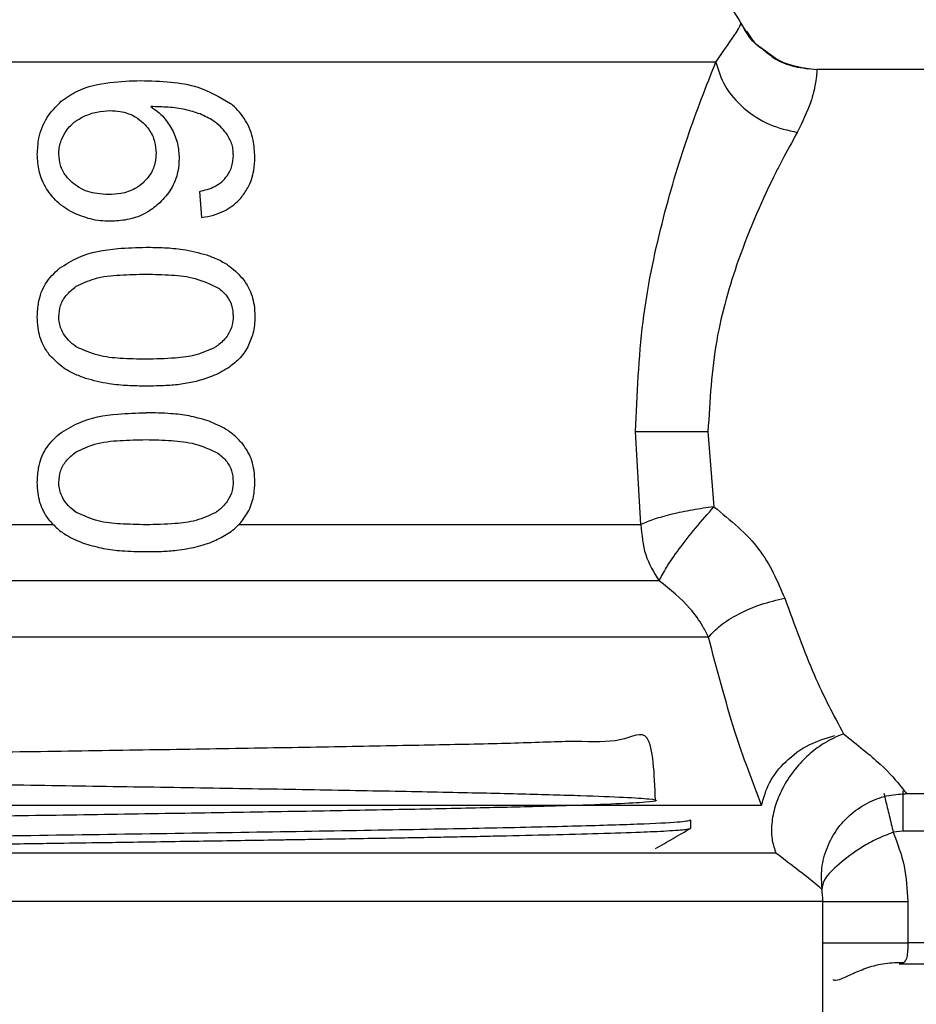
# Model space of a CAD drawing. Extents: x 0.4 to 10.6, y 0.4 to 8.1.
# Drawn here: x 4.5 to 4.5, y 3.4 to 3.4 of the extents above; entities that cross this region are included whole.
import ezdxf

# ---------------------------------------------------------------- set-up
doc = ezdxf.new("R2010")
doc.units = 0
doc.linetypes.add('SLD-SOLID', pattern=[0])
doc.layers.get('0').update_dxf_attribs({"linetype": 'CONTINUOUS'})

msp = doc.modelspace()

# ---------------------------------------------------------------- linework, layer by layer
at = {"color": 7, "linetype": 'SLD-SOLID'}
for p, q in [((4.531112259045075, 3.441763936731485), (4.462235982709697, 3.441763936731485)), ((4.555148829372563, 3.441426196633087), (4.535774151857159, 3.441426196633087)), ((4.507364560047188, 3.434584774332448), (4.507270577132886, 3.435786547116134)), ((4.527652256348656, 3.420397314227198), (4.527403747219454, 3.424693923259071)), ((4.530748119251649, 3.424693923259071), (4.531024377393625, 3.421215704773081)), ((4.494421552232585, 3.420397314227198), (4.500493012761222, 3.420397314227198)), ((4.50908265219964, 3.420397314227198), (4.527652256348656, 3.420397314227198)), ((4.537010478908337, 3.410721855332258), (4.536667106874999, 3.410584899581049)), ((4.53990030685813, 3.407961620552059), (4.555148829372563, 3.407961620552059)), ((4.52987247070055, 3.406740869320949), (4.52995196311558, 3.406729106790163)), ((4.52995196311558, 3.406365553656627), (4.52995196311558, 3.406729106790163)), ((4.539757631172999, 3.406227717915584), (4.5393046710723, 3.406174625195582)), ((4.536054340620394, 3.397134870956928), (4.536054340620394, 3.402986891353889)), ((4.539979975271128, 3.402984398049358), (4.539979975271128, 3.401071857476524)), ((4.536044015406339, 3.401071857476524), (4.536171789930276, 3.401071857476524)), ((4.552196111482613, 3.400087618179873), (4.539579286566584, 3.400087618179873))]:
    msp.add_line(p, q, dxfattribs=at)
at = {"color": 8, "linetype": 'SLD-SOLID'}
for p, q in [((4.543337840480782, 3.406227717915584), (4.539757631172999, 3.406227717915584)), ((4.543337840480782, 3.401071857476524), (4.539979975271128, 3.401071857476524))]:
    msp.add_line(p, q, dxfattribs=at)
at = {"color": 7, "linetype": 'SLD-SOLID'}
for centre, radius, start, end in [((4.52877088675829, 3.441763937293248), 0.003937007874015941, 27.17765054974074, 45.00000480778071), ((4.532117343451203, 3.402984409734292), 0.003937007874015649, 0.0175803377342337, 8.60962763483577)]:
    msp.add_arc(centre, radius, start, end, dxfattribs=at)
for points, knots in [([(4.531112259045075, 3.441763936731485), (4.531481251486775, 3.44229064042034), (4.532216083572916, 3.443339547462112), (4.53225358926011, 3.443488740713056), (4.532272261644627, 3.443563017281686)], [0, 0, 0, 0, 0.5021452501317807, 1, 1, 1, 1]), ([(4.533300969760902, 3.442350215292078), (4.533216471416758, 3.442403606505387), (4.532761873885055, 3.442690848983692), (4.532492340676971, 3.443172067009691), (4.532272906970506, 3.443563838605531)], [0, 0, 0, 0, 0.1858750614604848, 1, 1, 1, 1]), ([(4.533319684211379, 3.442335167465912), (4.533234919446629, 3.442386405933304), (4.532898914223074, 3.442589513825382), (4.532698059287282, 3.442936261007014), (4.532547874460723, 3.44319553352689)], [0, 0, 0, 0, 0.2522721636655624, 1, 1, 1, 1]), ([(4.535369767195312, 3.441447023059165), (4.534947108915371, 3.4415222544336), (4.534182066270491, 3.44165842876735), (4.533573379288764, 3.442136334929903), (4.533300969760902, 3.442350215292078)], [0, 0, 0, 0, 0.5524636865277058, 1, 1, 1, 1]), ([(4.535420043947843, 3.441442153782083), (4.534993203208482, 3.441512867125748), (4.534217734086261, 3.441641336621476), (4.533598206024826, 3.442119982284751), (4.533319684211379, 3.442335167465912)], [0, 0, 0, 0, 0.5504290591725938, 1, 1, 1, 1]), ([(4.533319684211379, 3.442335167465912), (4.533463264939395, 3.442209989994441), (4.533879738731404, 3.44184689714112), (4.534735190174461, 3.441511642218161), (4.535434748045673, 3.441454109652144), (4.535774151857159, 3.441426196633087)], [0, 0, 0, 0, 0.2131403196370267, 0.618240054740821, 1, 1, 1, 1]), ([(4.527403747219454, 3.424693923259071), (4.527474129041369, 3.426403246394495), (4.527611655712931, 3.42974327816753), (4.528573137624323, 3.434350878294786), (4.529824632059339, 3.438514634133297), (4.530673428741706, 3.440656556674453), (4.531112259045075, 3.441763936731485)], [0, 0, 0, 0, 0.2563512686931663, 0.5009125335921283, 0.741970357753323, 1, 1, 1, 1]), ([(4.531112259045075, 3.441763936731485), (4.531226833352545, 3.441390441827176), (4.531463405135397, 3.440619253614481), (4.532362931720828, 3.439594407900904), (4.533547699166438, 3.438816252933809), (4.534439167113294, 3.43861160730198), (4.534870930291252, 3.43851249162579)], [0, 0, 0, 0, 0.2421586067012259, 0.5000064550706041, 0.7578389636119276, 1, 1, 1, 1]), ([(4.535774151857159, 3.441426196633087), (4.535774807857513, 3.441296766207218), (4.535775802847449, 3.441100452333068), (4.53554455577648, 3.43989723471908), (4.535106271474463, 3.438996291513644), (4.534870930291252, 3.438512520958784)], [0, 0, 0, 0, 0.4725899834227394, 0.7168018640697874, 1, 1, 1, 1]), ([(4.500870587066117, 3.439957786929615), (4.501112665968728, 3.440124814049727), (4.501786876930004, 3.440589999218676), (4.503082622638542, 3.440861450480407), (4.504066863030953, 3.440893763326297), (4.504538032699473, 3.440909231938441)], [0, 0, 0, 0, 0.2260197475794653, 0.6294848069784178, 1, 1, 1, 1]), ([(4.504538032699473, 3.440909231938441), (4.505002632505259, 3.440895224789073), (4.505894653388762, 3.440868331386192), (4.507341846330996, 3.440640109769677), (4.508198772158123, 3.440140455992265), (4.508687478098059, 3.439855502777877)], [0, 0, 0, 0, 0.3183718269219916, 0.6112665455220131, 1, 1, 1, 1]), ([(4.499764439844425, 3.437491879415989), (4.499778524529563, 3.437744903448923), (4.499811589064199, 3.438338890592992), (4.500156792138387, 3.439234892937636), (4.500634165521974, 3.439718351613957), (4.500870587066117, 3.439957786929615)], [0, 0, 0, 0, 0.2724967658107887, 0.6397004024290484, 1, 1, 1, 1]), ([(4.509815097071708, 3.437377744734483), (4.509801296410925, 3.437640139252841), (4.509770423945842, 3.438227123146788), (4.509432243015588, 3.439084741681262), (4.508989585176571, 3.439604240869834), (4.508718674918008, 3.439829556439433), (4.508687478098059, 3.439855502777877)], [0, 0, 0, 0, 0.2757766097497071, 0.6169200075635418, 0.9558862126021299, 1, 1, 1, 1]), ([(4.501925753543412, 3.439258899003228), (4.502021175671903, 3.439299096589653), (4.50221204601031, 3.439379502749581), (4.502610022252073, 3.439489419840196), (4.502917301059223, 3.439507474083221), (4.503121366398256, 3.439519463993159)], [0, 0, 0, 0, 0.2513868371570903, 0.5028423850734046, 1, 1, 1, 1]), ([(4.503121366398256, 3.439519463993159), (4.503277383059372, 3.439512460487518), (4.503682104489246, 3.439494292755963), (4.504231291166117, 3.439312196968328), (4.504541650879963, 3.439050686873637), (4.504660527284405, 3.438950521232301)], [0, 0, 0, 0, 0.279038682369487, 0.7238517585935725, 0.9999999999999999, 0.9999999999999999, 0.9999999999999999, 0.9999999999999999]), ([(4.507284656970235, 3.439366727090922), (4.507057769547913, 3.439440841163353), (4.506580016131826, 3.439596902045537), (4.505810705978084, 3.43968587891748), (4.505276491648684, 3.439700241034577), (4.505008005936968, 3.439707459154756)], [0, 0, 0, 0, 0.3102851537791302, 0.6533627587714053, 1, 1, 1, 1]), ([(4.505008005936968, 3.439707459154756), (4.505114782660327, 3.439632576269098), (4.505328412969284, 3.439482756594028), (4.505686472647093, 3.439145014984911), (4.505875978224208, 3.438836512341982), (4.505996293186857, 3.438640647478656)], [0, 0, 0, 0, 0.2673180001907322, 0.5348284267795141, 1, 1, 1, 1]), ([(4.508499981597367, 3.438465969496551), (4.508410093230929, 3.438574625488642), (4.508230388835098, 3.438791850032661), (4.507827447846485, 3.439111186386177), (4.50749305210485, 3.439268616673273), (4.507284656970235, 3.439366727090922)], [0, 0, 0, 0, 0.2738386133858229, 0.5474568570297198, 1, 1, 1, 1]), ([(4.501051982303958, 3.43851334228263), (4.501112631788022, 3.438599669634437), (4.501233865012003, 3.438772230759052), (4.501519200451914, 3.439040646765797), (4.501768867580011, 3.439174677007996), (4.501925753543412, 3.439258899003228)], [0, 0, 0, 0, 0.2711491058278407, 0.5420042855496929, 1, 1, 1, 1]), ([(4.504660527284405, 3.438950521232301), (4.504753440722149, 3.438849676684591), (4.504983358903567, 3.438600132640386), (4.505210267872038, 3.438117267652479), (4.505237209624912, 3.437735945146958), (4.505249709811451, 3.437559022640345)], [0, 0, 0, 0, 0.2666054639238469, 0.659726352941976, 1, 1, 1, 1]), ([(4.500758124365296, 3.437512001850199), (4.500762250316205, 3.437605860653946), (4.500770502969032, 3.437793595345759), (4.500850273555008, 3.438139766780264), (4.500973522463179, 3.438368030417939), (4.501051982303958, 3.43851334228263)], [0, 0, 0, 0, 0.2665057613706693, 0.5330600325127145, 1, 1, 1, 1]), ([(4.505996293186857, 3.438640647478656), (4.506045870200569, 3.438534960972182), (4.506145033149248, 3.438323568941222), (4.506280472281532, 3.437883842112869), (4.506302646325463, 3.437541772626949), (4.506317196146425, 3.437317318765862)], [0, 0, 0, 0, 0.2558270319676599, 0.5117000993455164, 1, 1, 1, 1]), ([(4.508821471216825, 3.437451575881579), (4.508817355074671, 3.437549221937752), (4.508809510684472, 3.437735312149668), (4.508728491703281, 3.438091423755296), (4.50859131108616, 3.438316273399123), (4.508499981597367, 3.438465969496551)], [0, 0, 0, 0, 0.269547279420932, 0.5136931517207615, 1, 1, 1, 1]), ([(4.534870930291251, 3.438512520958784), (4.534632301722461, 3.438080663473199), (4.534312687925058, 3.437502243162485), (4.533378878932086, 3.43567855601357), (4.532223850183628, 3.43307091008423), (4.530996636757913, 3.428911384150106), (4.530832095416191, 3.426119038918153), (4.530748119251649, 3.424693923259071)], [0, 0, 0, 0, 0.1365906026463822, 0.182946415103766, 0.5034661167225336, 0.7465864162403525, 1, 1, 1, 1]), ([(4.501375994560941, 3.436196299715969), (4.501276544367137, 3.436294142378343), (4.501043900823227, 3.436523025428738), (4.500801218492442, 3.4369782000768), (4.500772085977465, 3.437339061038336), (4.500758124365296, 3.437512001850199)], [0, 0, 0, 0, 0.2799679731153599, 0.654928250572588, 1, 1, 1, 1]), ([(4.505249709811451, 3.437559022640345), (4.505241987678403, 3.437420643372199), (4.505223441148131, 3.437088292806683), (4.505034408350044, 3.436595071662327), (4.504781046930694, 3.436321354346833), (4.504658884636714, 3.436189377129273)], [0, 0, 0, 0, 0.2697654797145342, 0.6479056504734872, 0.9999999999999999, 0.9999999999999999, 0.9999999999999999, 0.9999999999999999]), ([(4.500188888274494, 3.435908308376204), (4.500117991502888, 3.436038462940269), (4.499976181010549, 3.436298803184152), (4.499804650921483, 3.436829058004718), (4.499780039279024, 3.437234745312349), (4.499764439844425, 3.437491879415989)], [0, 0, 0, 0, 0.2679833214099815, 0.5360307089774727, 1, 1, 1, 1]), ([(4.506317196146425, 3.437317318765862), (4.506305271026879, 3.437111867715267), (4.506276474405962, 3.436615747236314), (4.505986040212208, 3.435878923223184), (4.505607970617383, 3.435464339385383), (4.505424241128584, 3.435262865165752)], [0, 0, 0, 0, 0.2665011694479912, 0.6435434982933969, 0.9999999999999999, 0.9999999999999999, 0.9999999999999999, 0.9999999999999999]), ([(4.508300927896853, 3.43624695779743), (4.508381772099383, 3.43633165550319), (4.508578580156046, 3.436537844572447), (4.508784144875284, 3.436953834793327), (4.508809270782994, 3.437288884951747), (4.508821471216825, 3.437451575881579)], [0, 0, 0, 0, 0.2639663755495272, 0.6426027812853415, 1, 1, 1, 1]), ([(4.509161968616704, 3.435479371997979), (4.509277526540866, 3.435631120452102), (4.509563457800848, 3.436006599909716), (4.509782440224739, 3.436676435697838), (4.509805434446345, 3.437170238893772), (4.509815097071708, 3.437377744734483)], [0, 0, 0, 0, 0.2822503709667004, 0.6983874518861642, 0.9999999999999999, 0.9999999999999999, 0.9999999999999999, 0.9999999999999999]), ([(4.503054252506895, 3.435645572744681), (4.502878234485383, 3.435652528538867), (4.502414532417366, 3.435670852890666), (4.501818714578272, 3.435851822336574), (4.501482413598668, 3.436113495799727), (4.501375994560941, 3.436196299715969)], [0, 0, 0, 0, 0.2948971383809369, 0.7768773432653056, 0.9999999999999999, 0.9999999999999999, 0.9999999999999999, 0.9999999999999999]), ([(4.504658884636714, 3.436189377129273), (4.504539795516178, 3.436094546896415), (4.504235113542258, 3.435851929750494), (4.503669459856618, 3.435673418634751), (4.503243956419562, 3.435654159238813), (4.503054252506895, 3.435645572744681)], [0, 0, 0, 0, 0.2623143398979319, 0.6711146283378924, 1, 1, 1, 1]), ([(4.507270577132886, 3.435786547116134), (4.507383097723982, 3.435815219013286), (4.507620590593599, 3.435875735680201), (4.507979442964828, 3.436007308365305), (4.508192524735764, 3.436166149170313), (4.508300927896853, 3.43624695779743)], [0, 0, 0, 0, 0.3066693463596507, 0.6472751554255242, 1, 1, 1, 1]), ([(4.501402628919925, 3.434813043695461), (4.50127282625233, 3.434884839797478), (4.501013125717243, 3.435028484658225), (4.500575324466134, 3.435371153108588), (4.500338367648323, 3.435700528580239), (4.500188888274494, 3.435908308376204)], [0, 0, 0, 0, 0.2694863660701299, 0.5391703788821471, 1, 1, 1, 1]), ([(4.505424241128584, 3.435262865165752), (4.50524433780598, 3.435113253161021), (4.504798832834953, 3.434742760327046), (4.503989718206435, 3.434454174973296), (4.503386702255266, 3.434423407564867), (4.503128112986985, 3.434410213682321)], [0, 0, 0, 0, 0.2789571426852558, 0.6907976571583239, 1, 1, 1, 1]), ([(4.507364560047188, 3.434584774332448), (4.507548303201755, 3.434616220625151), (4.50789568704331, 3.43467567282073), (4.508498126231206, 3.43490786882969), (4.50891378728562, 3.435202521077499), (4.509136698301931, 3.43545118248882), (4.509161968616704, 3.435479371997979)], [0, 0, 0, 0, 0.2731260756606105, 0.5163707220257946, 0.9451733508268676, 1, 1, 1, 1]), ([(4.503128112986985, 3.434410213682321), (4.502975298772906, 3.434415239926737), (4.502669636915782, 3.434425293515087), (4.502079817129047, 3.434525193029641), (4.50167012882032, 3.434699338194688), (4.501402628919925, 3.434813043695461)], [0, 0, 0, 0, 0.2576034050803577, 0.5152631623477573, 1, 1, 1, 1]), ([(4.500782998744612, 3.432237401449501), (4.501068843209391, 3.432416921028186), (4.501887673528836, 3.432931172980117), (4.503303808988955, 3.433167094240767), (4.504352240395318, 3.433196332525698), (4.504786424496696, 3.433208440898636)], [0, 0, 0, 0, 0.2390854847170137, 0.6848845017054656, 1, 1, 1, 1]), ([(4.504786424496696, 3.433208440898636), (4.505070337895089, 3.433203918511546), (4.505638263044135, 3.433194872170735), (4.506584922184534, 3.433117183382699), (4.507224715212236, 3.432949234289393), (4.507592829410201, 3.432852602342647)], [0, 0, 0, 0, 0.2979936042644576, 0.5960904384024681, 1, 1, 1, 1]), ([(4.5075928294102, 3.432852602342647), (4.507762467832628, 3.43278873849336), (4.508101876695568, 3.432660961093882), (4.508683984717348, 3.432341956245469), (4.509024606744331, 3.431997145229176), (4.509235711764816, 3.431783444026988)], [0, 0, 0, 0, 0.2753313628677851, 0.5508769974699772, 1, 1, 1, 1]), ([(4.499764439844425, 3.429999205971992), (4.499775502232088, 3.430221966841434), (4.499801669576158, 3.430748892898762), (4.500095457735911, 3.431576656510439), (4.500550039080944, 3.432013521103708), (4.500782998744612, 3.432237401449501)], [0, 0, 0, 0, 0.2631079204075011, 0.622364329516114, 1, 1, 1, 1]), ([(4.501557037802847, 3.431402408428744), (4.501836543540461, 3.431533391192996), (4.502479186139602, 3.431834548173816), (4.503595432538442, 3.431939332495957), (4.504387102804079, 3.431957301129108), (4.504786424496696, 3.431966364580541)], [0, 0, 0, 0, 0.2761277543192234, 0.6348759036052408, 1, 1, 1, 1]), ([(4.504786424496696, 3.431966364580541), (4.505179626247298, 3.431957207145081), (4.505941099395884, 3.431939472887281), (4.507083774254003, 3.431818276622135), (4.50776224870491, 3.431501564757676), (4.508108386121112, 3.431339987816499)], [0, 0, 0, 0, 0.343396512256853, 0.6650204964798095, 1, 1, 1, 1]), ([(4.509235711764816, 3.431783444026988), (4.509339080917086, 3.431638863276103), (4.509602270700867, 3.431270744009099), (4.509788351807817, 3.430640480513897), (4.50980754642904, 3.430180248676879), (4.509815097071708, 3.429999205971992)], [0, 0, 0, 0, 0.2817927184498291, 0.7174767617915422, 1, 1, 1, 1]), ([(4.500758124365296, 3.429999205971992), (4.500773712278892, 3.430173993447915), (4.500804916641243, 3.430523888364848), (4.501090516002465, 3.431027050705667), (4.5013918077533, 3.431269466355874), (4.501557037802847, 3.431402408428744)], [0, 0, 0, 0, 0.3107105485102212, 0.6219898822106287, 1, 1, 1, 1]), ([(4.508108386121112, 3.431339987816499), (4.508255696008905, 3.431220046525251), (4.508525245864895, 3.431000576140288), (4.50877474042482, 3.430521648696385), (4.508801085411102, 3.430186270889949), (4.508814724628095, 3.430012640483462)], [0, 0, 0, 0, 0.3675668224060675, 0.6725793192204339, 1, 1, 1, 1]), ([(4.500341830507692, 3.428213325269305), (4.500236260335845, 3.428360724966292), (4.499963971581082, 3.428740901291135), (4.499788442543893, 3.429372857176932), (4.499770978201844, 3.429828587983948), (4.499764439844425, 3.429999205971992)], [0, 0, 0, 0, 0.2837473511397776, 0.7318469938857999, 1, 1, 1, 1]), ([(4.501563784391577, 3.428602720770975), (4.501437338433562, 3.428700760873946), (4.50118387893827, 3.4288972811535), (4.500881076725801, 3.42931926587682), (4.500765284571102, 3.429713752664383), (4.500759302272637, 3.429952246770607), (4.500758124365296, 3.429999205971992)], [0, 0, 0, 0, 0.2860873943771119, 0.5734589521631074, 0.9160145829951039, 1, 1, 1, 1]), ([(4.508814724628096, 3.430012640483462), (4.508805922348849, 3.429879783100445), (4.50878613386724, 3.429581105245926), (4.508571032881405, 3.429109929482216), (4.508273445042644, 3.428794144181418), (4.508061126455279, 3.428638369603326), (4.508014696536756, 3.428604304752676)], [0, 0, 0, 0, 0.2326460632556522, 0.5230136666647941, 0.8956924267986134, 1, 1, 1, 1]), ([(4.509815097071708, 3.429999205971992), (4.509810940628835, 3.429868102978084), (4.509802625381762, 3.42960582250906), (4.509721641056424, 3.429128261120108), (4.509580034818733, 3.4288095850291), (4.509491436810659, 3.428610200684566)], [0, 0, 0, 0, 0.2722630402092577, 0.5446807563664277, 1, 1, 1, 1]), ([(4.504786424496697, 3.428032047363442), (4.504391713298383, 3.428040959812653), (4.503655374327627, 3.428057586104754), (4.502546085568626, 3.428162566248698), (4.501895620665281, 3.428454029880707), (4.501563784391577, 3.428602720770975)], [0, 0, 0, 0, 0.3614148647386472, 0.6742242192648454, 1, 1, 1, 1]), ([(4.508014696536756, 3.428604304752676), (4.507712718059565, 3.428463912485833), (4.507115631923048, 3.428186322251633), (4.506010504090893, 3.428061728816981), (4.50523512363801, 3.428042927409789), (4.504786424496696, 3.428032047363442)], [0, 0, 0, 0, 0.301249862704604, 0.5956454854751397, 1, 1, 1, 1]), ([(4.509491436810659, 3.428610200684566), (4.509431212684815, 3.428508018274837), (4.509310755396135, 3.428303638122295), (4.509017803277434, 3.427951939068596), (4.508747508436229, 3.427753861790499), (4.5085714954379, 3.42762487606712)], [0, 0, 0, 0, 0.2585775757263079, 0.5171939525658867, 1, 1, 1, 1]), ([(4.501987763493734, 3.427148830899768), (4.501812531580997, 3.427214204252629), (4.501461895136306, 3.427345015356992), (4.500879045018463, 3.427668684354575), (4.500544002718948, 3.428008358248006), (4.500341830507692, 3.428213325269305)], [0, 0, 0, 0, 0.283763449093851, 0.5678064307450619, 1, 1, 1, 1]), ([(4.5085714954379, 3.42762487606712), (4.508447917854018, 3.427551114532321), (4.508200781391317, 3.427403602627483), (4.507715175065056, 3.427187721719834), (4.507343136927965, 3.427079505098534), (4.507109421661235, 3.427011523152625)], [0, 0, 0, 0, 0.2710593725788227, 0.5420777168183001, 1, 1, 1, 1]), ([(4.504786424496696, 3.426789971045348), (4.504503281545358, 3.426794721418911), (4.503936914297413, 3.42680422353079), (4.502994006015231, 3.426885292464529), (4.502352033844935, 3.427053427220925), (4.501987763493734, 3.427148830899768)], [0, 0, 0, 0, 0.3018962612146364, 0.603879255412729, 1, 1, 1, 1]), ([(4.507109421661236, 3.427011523152625), (4.506878510736631, 3.426963312317567), (4.506416961820963, 3.426866947631994), (4.505639207530635, 3.426802833091282), (4.505093771598403, 3.426794606588484), (4.504786424496696, 3.426789971045348)], [0, 0, 0, 0, 0.3041191635536117, 0.6078788624350301, 1, 1, 1, 1]), ([(4.500782998744612, 3.424590319122581), (4.50106884291987, 3.424769839978999), (4.501887670589966, 3.425284094448104), (4.503303812599807, 3.425519975911137), (4.504352240838512, 3.425549218895425), (4.504786424496696, 3.425561329238723)], [0, 0, 0, 0, 0.23908584867061, 0.684884022013363, 1, 1, 1, 1]), ([(4.5075928294102, 3.425205520015728), (4.507321982983304, 3.425281298425523), (4.506780785825832, 3.425432716557373), (4.505838529024791, 3.425540181095612), (4.505170436729312, 3.425553610285487), (4.504786424496696, 3.425561329238723)], [0, 0, 0, 0, 0.2987330276150214, 0.5969193215550842, 0.9999999999999999, 0.9999999999999999, 0.9999999999999999, 0.9999999999999999]), ([(4.509235711764816, 3.42413636170007), (4.509110724824689, 3.424271747092468), (4.508860890669358, 3.424542366527743), (4.50831264372779, 3.424920634955201), (4.507868094653097, 3.425096576704283), (4.5075928294102, 3.425205520015728)], [0, 0, 0, 0, 0.2760050754267566, 0.5517016003092291, 1, 1, 1, 1]), ([(4.499764439844425, 3.422352123645073), (4.499775502232088, 3.422574884514515), (4.499801669576158, 3.423101810571843), (4.500095457735911, 3.423929574183519), (4.500550039080944, 3.42436643877679), (4.500782998744612, 3.424590319122581)], [0, 0, 0, 0, 0.2631079204075011, 0.622364329516114, 1, 1, 1, 1]), ([(4.501557037802847, 3.423755326101825), (4.501836543540461, 3.423886308866078), (4.502479186139602, 3.424187465846897), (4.503595432538442, 3.424292250169038), (4.504387102804079, 3.424310218802189), (4.504786424496696, 3.424319282253622)], [0, 0, 0, 0, 0.2761277543192234, 0.6348759036052408, 1, 1, 1, 1]), ([(4.504786424496696, 3.424319282253622), (4.505179626247298, 3.424310124818162), (4.505941099395884, 3.424292390560362), (4.507083774254003, 3.424171194295216), (4.50776224870491, 3.423854482430757), (4.508108386121112, 3.42369290548958)], [0, 0, 0, 0, 0.343396512256853, 0.6650204964798095, 1, 1, 1, 1]), ([(4.527403747219454, 3.424693923259071), (4.527605111856578, 3.424693923259071), (4.528009250395145, 3.424693923259071), (4.528853904232211, 3.424693923259071), (4.529783768183007, 3.424693923259071), (4.530432882239009, 3.424693923259071), (4.530748119251649, 3.424693923259071)], [0, 0, 0, 0, 0.255507690710048, 0.5128035696394125, 0.7633969779952683, 1, 1, 1, 1]), ([(4.509815097071708, 3.422352123645073), (4.509807668637316, 3.422532086518247), (4.509787782606186, 3.42301384984935), (4.509593577211354, 3.423643893210332), (4.509327449682416, 3.424010118626957), (4.509235711764816, 3.42413636170007)], [0, 0, 0, 0, 0.2809611111318191, 0.7521371404145883, 1, 1, 1, 1]), ([(4.500758124365296, 3.422352123645073), (4.500773715345346, 3.42252690016604), (4.500804927480159, 3.422876791469684), (4.501090505051181, 3.423379965136227), (4.501391806241994, 3.423622384785256), (4.501557037802847, 3.423755326101825)], [0, 0, 0, 0, 0.3106939155270171, 0.6219891466904215, 1, 1, 1, 1]), ([(4.508108386121112, 3.42369290548958), (4.508255693798247, 3.423572952653994), (4.508525228947025, 3.423353469827199), (4.508774747089068, 3.422874561440372), (4.508801087452926, 3.422539189828542), (4.508814724628095, 3.422365558156543)], [0, 0, 0, 0, 0.3675806715335823, 0.6725780551092397, 1, 1, 1, 1]), ([(4.500341830507692, 3.420566242942386), (4.500236260665332, 3.420713642709683), (4.499963978224735, 3.421093811586384), (4.499788437310794, 3.421725763938541), (4.499770977043745, 3.422181495705233), (4.499764439844425, 3.422352123645073)], [0, 0, 0, 0, 0.283747174615037, 0.7318318516912653, 1, 1, 1, 1]), ([(4.501563784391577, 3.420955638444056), (4.501437338433562, 3.421053678547027), (4.50118387893827, 3.421250198826581), (4.500881076725801, 3.421672183549901), (4.500765284571102, 3.422066670337465), (4.500759302272637, 3.422305164443688), (4.500758124365296, 3.422352123645073)], [0, 0, 0, 0, 0.2860873943771119, 0.5734589521631074, 0.9160145829951039, 1, 1, 1, 1]), ([(4.508814724628096, 3.422365558156543), (4.508805921024895, 3.422232701499778), (4.50878612897509, 3.421934016346964), (4.508571051077131, 3.421462824029392), (4.508273438167088, 3.421147058985488), (4.508061126212929, 3.420991287488974), (4.508014696536756, 3.420957222425757)], [0, 0, 0, 0, 0.2326453125358809, 0.5230276180238619, 0.8956927633861163, 1, 1, 1, 1]), ([(4.509491436810658, 3.420963089024653), (4.509547615814671, 3.421080326609948), (4.509659952986802, 3.421314758299002), (4.509786505718995, 3.421781346830532), (4.509804096140578, 3.4221325091172), (4.509815097071708, 3.422352123645073)], [0, 0, 0, 0, 0.272592755496435, 0.5450844107200796, 1, 1, 1, 1]), ([(4.531024377393625, 3.421215704773081), (4.530687741527646, 3.421169193792712), (4.530009172147202, 3.421075439887316), (4.529060917992102, 3.420873833876555), (4.528230146455877, 3.42064366199293), (4.527843879711553, 3.420479001016299), (4.527652256348656, 3.420397314227198)], [0, 0, 0, 0, 0.2480502908300226, 0.5000041563540911, 0.7519566817427236, 1, 1, 1, 1]), ([(4.528495227943909, 3.41779324830959), (4.52859116813043, 3.417985121412901), (4.528784378831814, 3.4183715281754), (4.529396052361772, 3.419250308368433), (4.530165347720175, 3.420238379554258), (4.530740680270912, 3.420892940192177), (4.531024377393625, 3.421215704773081)], [0, 0, 0, 0, 0.2489124399591048, 0.5012763561465913, 0.7540788147499624, 1, 1, 1, 1]), ([(4.531024377393625, 3.421215704773081), (4.531784858955335, 3.420597015783492), (4.533255651095772, 3.419400454355735), (4.533954743611186, 3.417781446600058), (4.534292366308206, 3.416999556145056)], [0, 0, 0, 0, 0.5170557693379826, 1, 1, 1, 1]), ([(4.504786424496697, 3.420384965036524), (4.504391713298383, 3.420393877485735), (4.503655374327627, 3.420410503777835), (4.502546085568626, 3.420515483921779), (4.501895620665281, 3.420806947553788), (4.501563784391577, 3.420955638444056)], [0, 0, 0, 0, 0.3614148647386472, 0.6742242192648454, 1, 1, 1, 1]), ([(4.508014696536756, 3.420957222425757), (4.507712717578878, 3.420816833767172), (4.507115629226985, 3.420539250079325), (4.506010508033635, 3.420414598183068), (4.505235124467713, 3.420395827360535), (4.504786424496697, 3.420384965036524)], [0, 0, 0, 0, 0.3012495865876876, 0.5956462014069986, 1, 1, 1, 1]), ([(4.5085714954379, 3.419977793740201), (4.508667075519262, 3.420043953765773), (4.508858271770381, 3.420176298797113), (4.509190516259413, 3.420487094203001), (4.509372749811713, 3.420775350444945), (4.509491436810658, 3.420963089024653)], [0, 0, 0, 0, 0.2584780743389613, 0.5170537428554276, 0.9999999999999999, 0.9999999999999999, 0.9999999999999999, 0.9999999999999999]), ([(4.500341830507692, 3.420566242942386), (4.500470607492783, 3.420428027217434), (4.500726403665468, 3.420153482403215), (4.501278958761002, 3.419778378864486), (4.501719790607833, 3.419606332267278), (4.501987763493734, 3.419501748572849)], [0, 0, 0, 0, 0.2844602671567065, 0.5650376701112687, 1, 1, 1, 1]), ([(4.527652256348656, 3.420397314227198), (4.527690894322297, 3.419918363020465), (4.527768171126013, 3.418960449990767), (4.528252873880676, 3.41818231841124), (4.528495227943909, 3.41779324830959)], [0, 0, 0, 0, 0.4999944586655404, 1, 1, 1, 1]), ([(4.507109421661235, 3.419364440825706), (4.507248054425618, 3.419402980754909), (4.507525335626049, 3.419480064970038), (4.508023491293018, 3.41966527257627), (4.50836003113266, 3.419857197807814), (4.5085714954379, 3.419977793740201)], [0, 0, 0, 0, 0.270929510157182, 0.5418896473875792, 1, 1, 1, 1]), ([(4.501987763493734, 3.419501748572849), (4.502264975978807, 3.419425030642032), (4.502818905024334, 3.41927173202642), (4.503760903872791, 3.419164121169715), (4.504415440189915, 3.419150569603667), (4.504786424496696, 3.419142888718429)], [0, 0, 0, 0, 0.3026435582903583, 0.6047456965519542, 0.9999999999999999, 0.9999999999999999, 0.9999999999999999, 0.9999999999999999]), ([(4.504786424496696, 3.419142888718429), (4.505024446207018, 3.419145828391312), (4.505500519964245, 3.419151708111749), (4.506280306030234, 3.419200489326697), (4.506810455324079, 3.419305322438237), (4.507109421661235, 3.419364440825706)], [0, 0, 0, 0, 0.3036288566401916, 0.6072964116925436, 1, 1, 1, 1]), ([(4.528495227943909, 3.41779324830959), (4.527403292183642, 3.41779324832672), (4.525219420956261, 3.41779324836098), (4.52099298144011, 3.417793248104029), (4.516205077919779, 3.41779324908044), (4.510907590782471, 3.417793245431713), (4.505260079627927, 3.417793259050245), (4.499406119141818, 3.41779320822522), (4.493501484832148, 3.417793221908787), (4.48770142236163, 3.417793217999191), (4.48215894337993, 3.417793219954005), (4.477020225841663, 3.417793216044354), (4.472420363799185, 3.41779322972813), (4.468482238234587, 3.417793178903169), (4.465303469288967, 3.4177931925205), (4.462991224619487, 3.417793188876426), (4.461519326694847, 3.417793189835394), (4.461340585715299, 3.417793189707532), (4.461251215419146, 3.417793189643601)], [0, 0, 0, 0, 0.06250012797576864, 0.1250002391720905, 0.1874997665708411, 0.2499999254903108, 0.3125002799788413, 0.3750002451454315, 0.4374998834306593, 0.4999996285783104, 0.5624996993621434, 0.6249998478737596, 0.6875002823317369, 0.7499997646974735, 0.8125000165847772, 0.874999931200651, 0.9375001010068519, 1, 1, 1, 1]), ([(4.530768828345749, 3.415189123725993), (4.530686971560129, 3.41535204731115), (4.530460955937698, 3.415801897317213), (4.529810245936143, 3.416747687741352), (4.529004758821737, 3.417388124275317), (4.528495227943909, 3.41779324830959)], [0, 0, 0, 0, 0.1726187577062986, 0.4766194478549619, 1, 1, 1, 1]), ([(4.53076882834575, 3.415189123725993), (4.530937004099603, 3.415372775445942), (4.531282897571429, 3.415750498926077), (4.532136371895715, 3.416276577336613), (4.533167194538494, 3.416725902735815), (4.533921150840409, 3.416909272704732), (4.534292366308206, 3.416999556145056)], [0, 0, 0, 0, 0.2400583693680054, 0.4937371821952908, 0.7507380888491358, 1, 1, 1, 1]), ([(4.534292366308206, 3.416999556145056), (4.534744285559672, 3.415758711782019), (4.535639177379412, 3.413301588155508), (4.536556435161012, 3.411575996181329), (4.537010478908337, 3.410721825999264)], [0, 0, 0, 0, 0.5049987512424576, 1, 1, 1, 1]), ([(4.53076882834575, 3.415189123725993), (4.529752356775507, 3.415189136187797), (4.527719406976394, 3.415189161111489), (4.523574315551693, 3.41518915018222), (4.51876587471138, 3.415189156513606), (4.513343906239312, 3.415189142117184), (4.507482675120363, 3.415189193371513), (4.50134016435516, 3.415189178748318), (4.495089764189174, 3.415189185987058), (4.488905910033392, 3.41518917165539), (4.482961642953188, 3.415189221743389), (4.477423446666095, 3.415189211720931), (4.472445556237707, 3.415189201722753), (4.468169255704356, 3.415189251737973), (4.464707245562979, 3.415189237673466), (4.462181835838956, 3.415189243916002), (4.460568805854167, 3.415189233010312), (4.460367586443741, 3.415189257930697), (4.460266976122496, 3.415189270390965)], [0, 0, 0, 0, 0.06249999182793219, 0.1250003930762206, 0.1875000392418631, 0.250000062159718, 0.3125002198179845, 0.3749998928662024, 0.4375000740118096, 0.4999999161688835, 0.5624999072135086, 0.624999870744466, 0.6874998235952199, 0.7499997070711335, 0.812500004834593, 0.8749999084119477, 0.9374995715187807, 1, 1, 1, 1]), ([(4.533226874616856, 3.407434242644374), (4.532806909688067, 3.408517364362467), (4.531961633764473, 3.410697395712384), (4.531168103083982, 3.413685581321929), (4.530768828345749, 3.415189123725993)], [0, 0, 0, 0, 0.4968376799416834, 1, 1, 1, 1]), ([(4.528318701983152, 3.407649165494901), (4.528272978311688, 3.408888561869737), (4.528187224234636, 3.411213031642655), (4.526799935477804, 3.410273370518587), (4.524751326966133, 3.410414925586621), (4.521928604259145, 3.410278162154631), (4.518445740527324, 3.41021603730093), (4.514381420843256, 3.410133848284795), (4.509857374212144, 3.410057101600495), (4.504990709681898, 3.40997882907234), (4.499919500285291, 3.409901032453258), (4.494780492153432, 3.409823054030911), (4.489715047028835, 3.409745120860128), (4.484863377738188, 3.409667224596089), (4.480356096488467, 3.409589270577903), (4.476320034430185, 3.409511379468911), (4.47286252459954, 3.409433424208409), (4.470081452563306, 3.40935553025886), (4.468050853551846, 3.409277592332295), (4.46682753178339, 3.409199631974481), (4.46644536282752, 3.409121760084025), (4.466913034789368, 3.409043782944693), (4.468220907642729, 3.408965913508924), (4.470328676159408, 3.408887938259705), (4.473183946000622, 3.408810063290677), (4.476702277766805, 3.408732106626277), (4.480793538068653, 3.408654164388775), (4.485339459340746, 3.408576275626234), (4.490220430637196, 3.40849831393677), (4.495298909140609, 3.408420430854298), (4.500437408527447, 3.4083424667475), (4.505495207006586, 3.408264583491994), (4.510331186378245, 3.408186632440718), (4.514817101023496, 3.4081086871419), (4.518823639716577, 3.408030799087527), (4.522248729932851, 3.407952838511744), (4.524989535780331, 3.407874952431801), (4.526980016527036, 3.407796994659599), (4.5281567618508, 3.407719100802731), (4.528495648224797, 3.407641163026187), (4.52798019605539, 3.407563203855567), (4.526630409388319, 3.40748533024937), (4.524479022553909, 3.40740735373791), (4.521587683253593, 3.407329485615426), (4.518034588113302, 3.407251506797424), (4.513917121758469, 3.407173639095841), (4.509349166241044, 3.407095662533498), (4.504454701818144, 3.40701778833505), (4.499369151038827, 3.406939830232537), (4.494231535614576, 3.40686189084461), (4.489182102134013, 3.406783998343208), (4.48436160180919, 3.406706040633002), (4.479898304901853, 3.406628153661097), (4.475920102224073, 3.406550193350145), (4.472530716324631, 3.406472306067121), (4.469822556805908, 3.406394358749647), (4.467898298548197, 3.406316412350391), (4.466800544756346, 3.406246576315304), (4.466719266271229, 3.406202688036715), (4.466686091301663, 3.406184774411671)], [0, 0, 0, 0, 0.02009878924752334, 0.03769498525787809, 0.05529032541947671, 0.0728862933774482, 0.0904820172085119, 0.108077716859313, 0.1256735195239275, 0.1432690459580828, 0.160865258436943, 0.1784604234741169, 0.1960567935867161, 0.2136517709786033, 0.2312482638005749, 0.2488431763375857, 0.2664395866411962, 0.2840347024812886, 0.3016311061147454, 0.3192259692601863, 0.336822565175774, 0.354417506314082, 0.3720139296846968, 0.3896090379636262, 0.4072054094733629, 0.424800531237034, 0.4423966728549963, 0.4599921554320298, 0.4775881840648223, 0.4951836772237294, 0.5127795844754359, 0.5303754386532382, 0.5479709638125275, 0.5655669194675369, 0.5831624385553044, 0.6007585658598622, 0.6183539305353979, 0.6359502007594653, 0.6535452453220986, 0.6711417655729844, 0.6887367870349652, 0.7063332134792152, 0.7239282336720778, 0.7415247393724338, 0.75911964490698, 0.7767162260213648, 0.7943112339696045, 0.8119075961172743, 0.8295026690634938, 0.8470990618726948, 0.8646942938817819, 0.8822906289580352, 0.8998858812403641, 0.9174820568088007, 0.935077669445145, 0.9526735976888694, 0.9702693515451517, 0.987865013032156, 0.9999999999999999, 0.9999999999999999, 0.9999999999999999, 0.9999999999999999]), ([(4.533226874616856, 3.407434242644374), (4.533324618013935, 3.407784033607106), (4.533526542833184, 3.408506655073465), (4.534312200229744, 3.409488317396183), (4.535374221655052, 3.410274929026409), (4.536208581786918, 3.41052834797401), (4.536616126130601, 3.410652130804389)], [0, 0, 0, 0, 0.2398350680714578, 0.4954672562735471, 0.7535602936240899, 1, 1, 1, 1]), ([(4.536667106874999, 3.410584870248055), (4.536399817360489, 3.410445467408162), (4.535899003578297, 3.410184271739402), (4.535212992390945, 3.40960487277653), (4.534598622828082, 3.408909449976171), (4.534114439627657, 3.40810829672742), (4.533794402409542, 3.407268216491852), (4.533665853586286, 3.406494869909062), (4.53368917997771, 3.405788916193336), (4.533823250447225, 3.405400021394351), (4.53388897896817, 3.405209364346358)], [0, 0, 0, 0, 0.1339930190356401, 0.251059420618365, 0.3764692684247017, 0.520501905108585, 0.6441749960314664, 0.7724417052809941, 0.8884387427381756, 1, 1, 1, 1]), ([(4.536023188980261, 3.403576455209864), (4.536003288942536, 3.403847210831568), (4.535958930058146, 3.404450748246276), (4.536184349215578, 3.40538630619884), (4.536652916731944, 3.406301749002231), (4.537349776537377, 3.407064720344507), (4.538188453331923, 3.407602101799084), (4.539076855810556, 3.407914949298594), (4.539674933506314, 3.407946990287407), (4.539960615494773, 3.407962295210933)], [0, 0, 0, 0, 0.1218404101635466, 0.2715926845547437, 0.4264853275345309, 0.581374075583946, 0.7311312217998635, 0.8715702529355648, 1, 1, 1, 1]), ([(4.460643963767503, 3.407434271977368), (4.461045843510931, 3.407434271978598), (4.461849605887792, 3.407434271981057), (4.464365771315924, 3.407434271962615), (4.467759561867711, 3.407434272032693), (4.472029824292504, 3.407434271770823), (4.477027505775104, 3.407434272748221), (4.482615764778315, 3.407434269100499), (4.488631559975159, 3.407434282714065), (4.49490219470707, 3.407434231907728), (4.501246823025078, 3.407434245521251), (4.507482610638884, 3.40743424187352), (4.513430355092742, 3.407434242850925), (4.518916886829713, 3.40743424258903), (4.523790907390223, 3.407434242659198), (4.527886800100721, 3.407434242640421), (4.531180451958428, 3.407434242645362), (4.532544732253203, 3.407434242644703), (4.533226874616856, 3.407434242644374)], [0, 0, 0, 0, 0.06249981257045983, 0.1250000745904828, 0.1875000020014941, 0.2500000069319835, 0.3124999576638459, 0.3749997359932737, 0.4375000338965196, 0.4999999176088933, 0.5624999789198215, 0.6249999998083672, 0.6874998809741082, 0.7500000889332726, 0.8124998644065834, 0.8750001493427866, 0.937499871609766, 1, 1, 1, 1]), ([(4.52995196311558, 3.406729106790163), (4.529831090367356, 3.406698358510169), (4.52958934605058, 3.406636862250272), (4.527657920666944, 3.406544573249854), (4.524656206017116, 3.406452281304951), (4.520585719003225, 3.406360049888996), (4.51563337943002, 3.406267753315082), (4.50998141457589, 3.406175480428869), (4.503849123478599, 3.406083182357816), (4.497471675483948, 3.405990953664854), (4.491094205909731, 3.405898656296091), (4.484961948711632, 3.405806382661579), (4.479309887085457, 3.405714086329898), (4.474358003624661, 3.405621855034735), (4.470285836410913, 3.405529562757023), (4.467290375928042, 3.405437272601216), (4.465416301787826, 3.405348859646194), (4.465179473869219, 3.405291157009493), (4.465068904650208, 3.405264217046028)], [0, 0, 0, 0, 0.06298955414515828, 0.1259784935357786, 0.188967832738027, 0.2519569881261193, 0.314946147718315, 0.377935760443193, 0.4409245313988827, 0.5039140855440409, 0.5669030664452178, 0.6298923926589544, 0.6928814936569752, 0.7558706490450674, 0.8188598086372633, 0.8818494213621413, 0.9448383565486435, 1, 1, 1, 1]), ([(4.464991348212813, 3.404889165378657), (4.465003312873477, 3.404899733751137), (4.46502476194593, 3.404918679694814), (4.465191177636238, 3.404942307182734), (4.46548037928879, 3.404974229176649), (4.465944467788447, 3.40500705414822), (4.466557293892655, 3.405039614214802), (4.467082136950301, 3.405062574240814), (4.467680585869264, 3.405085361389971), (4.468545815630936, 3.405114511513585), (4.469795401962426, 3.405150031562506), (4.471213833741006, 3.405185392712433), (4.472547993669908, 3.405217035230608), (4.473940254873341, 3.405248513627371), (4.475592350503441, 3.405282803849471), (4.477120954806654, 3.40531168516652), (4.478594699646972, 3.405338015586755), (4.479793560411646, 3.405358786750847), (4.481138701663624, 3.405381172655903), (4.482636714741935, 3.405405477736254), (4.48443129819211, 3.405433361574916), (4.487154717029713, 3.405476482666907), (4.490470134885536, 3.405527962833684), (4.494122000229118, 3.405582618764848), (4.497247051906051, 3.405626823089209), (4.499957752928424, 3.405664495588804), (4.502016635507992, 3.405693646861545), (4.503701041532481, 3.40571804442439), (4.505282563036936, 3.405742107859764), (4.507015268136512, 3.405768730694014), (4.508739585184059, 3.405795943987761), (4.510076578273361, 3.405817866215695), (4.511113752752609, 3.405834748593965), (4.511950509285204, 3.40584798418259), (4.513734982269177, 3.405876500267281), (4.515624899503292, 3.405907165803175), (4.517503706694048, 3.405939941364292), (4.518725283179532, 3.405962618837671), (4.519941315401061, 3.405986621862228), (4.521582982263175, 3.40602151643417), (4.523603731799287, 3.406067952834055), (4.52583565048011, 3.406126451139212), (4.52732772456892, 3.406174332332232), (4.52828546120662, 3.406213552553693), (4.528890575281477, 3.406244101840088), (4.529395966926978, 3.406277982133449), (4.529723048957101, 3.406310102148793), (4.529915569859, 3.406340190532086), (4.529939186920577, 3.406356649693216), (4.52995196311558, 3.406365553656627)], [0, 0, 0, 0, 0.01985191679750699, 0.03558857319084281, 0.05435362163394383, 0.08060389482581798, 0.1002994645869962, 0.1186246296596816, 0.1263574769716162, 0.1471852770915854, 0.1796751831910527, 0.2010367401351967, 0.2212309558048026, 0.2433623056244163, 0.2624003892332664, 0.2893014076621416, 0.3022671330415767, 0.3164912273842537, 0.3319742046160873, 0.3487153133367354, 0.3667149813943742, 0.3904708854072339, 0.4349485447038999, 0.4676312641460948, 0.4989660785759622, 0.5268258276535506, 0.5473120650368866, 0.5598854614014727, 0.5770609413694313, 0.5948959379516449, 0.6127305740284142, 0.6305658768579305, 0.6372454472214815, 0.6461453144244914, 0.6578241868748854, 0.6963260638150273, 0.7113855961559628, 0.7267158238343014, 0.742813966403588, 0.759680687087717, 0.7952272572325382, 0.8349389289464797, 0.878971418458622, 0.8958886148687802, 0.9162446818376858, 0.9401376109050422, 0.962197084465976, 0.9795496396150831, 1, 1, 1, 1]), ([(4.528327443215506, 3.405425812512597), (4.528597619559224, 3.405581893323786), (4.529137971883719, 3.405894054736493), (4.529678325297042, 3.406206216778215), (4.529948501822232, 3.40636229769424)], [0, 0, 0, 0, 0.5000003358385182, 1, 1, 1, 1]), ([(4.5393046710723, 3.406174625195582), (4.539053083929967, 3.406078600029889), (4.538547576897291, 3.405885659340942), (4.537642898119944, 3.405373231095137), (4.536741941474399, 3.404687103189597), (4.536062723416573, 3.404001888864943), (4.536026144570888, 3.403676961724965), (4.536007994489122, 3.403515735911298)], [0, 0, 0, 0, 0.125502871698996, 0.2521694220010272, 0.5048456297350182, 0.7543090237338594, 1, 1, 1, 1]), ([(4.5393046710723, 3.406174625195582), (4.53950077615404, 3.405660023094231), (4.539892580881018, 3.404631882803155), (4.539950863911367, 3.403533180657795), (4.539979975271128, 3.402984398049358)], [0, 0, 0, 0, 0.5005173961355663, 1, 1, 1, 1]), ([(4.53388897896817, 3.405209364346358), (4.533241771898163, 3.405209364584861), (4.531947359386572, 3.405209365061868), (4.528879777721097, 3.405209361484324), (4.525079364195741, 3.405209375079005), (4.520558275874231, 3.405209324277714), (4.515454388311688, 3.405209337889962), (4.509891440001579, 3.40520933424259), (4.504012736144777, 3.405209335219892), (4.497967437617633, 3.405209334958024), (4.491909500391643, 3.405209335028192), (4.48599323268143, 3.40520933500939), (4.48036881038759, 3.405209335014428), (4.475181021879274, 3.405209335013078), (4.470555821804609, 3.40520933501344), (4.466633503904041, 3.405209335013343), (4.46343008546459, 3.405209335013368), (4.462036406826539, 3.405209335013365), (4.461339566398508, 3.405209335013363)], [0, 0, 0, 0, 0.06249999076852798, 0.1249998242824244, 0.1874997716979018, 0.2499996687164869, 0.3125000589331287, 0.375000049642805, 0.4374995637821292, 0.4999996508318104, 0.5624996061863745, 0.6249996866564559, 0.687499966753522, 0.7499996385926132, 0.8124995651569487, 0.8749996119639507, 0.937499706514257, 1, 1, 1, 1]), ([(4.536054340620394, 3.402984310050375), (4.535937450535965, 3.402984306733032), (4.535703670448027, 3.402984300098349), (4.533831463852954, 3.402984349858476), (4.530907265660018, 3.402984336768025), (4.52691237794914, 3.40298433936962), (4.522001523483667, 3.402984342053695), (4.516320702891002, 3.402984328715863), (4.510049838000442, 3.402984379383148), (4.503384911489022, 3.40298436604992), (4.496534704936316, 3.40298436871534), (4.489713982370949, 3.402984371386928), (4.483135810596969, 3.402984358035241), (4.47700832762449, 3.402984408770749), (4.471515883906594, 3.402984395177532), (4.466858625839752, 3.402984398815177), (4.463077547167791, 3.402984397857904), (4.461480932441545, 3.40298439798554), (4.460682624654222, 3.402984398049358)], [0, 0, 0, 0, 0.0625000179531078, 0.1249999926382968, 0.1875000809940426, 0.2500002131464031, 0.312500203374832, 0.3749999521696868, 0.437499678861397, 0.4999996903400323, 0.5624997103021409, 0.6250000890070955, 0.6874996189210223, 0.7500000357212218, 0.812499641041266, 0.8750000330572144, 0.9374999833177985, 1, 1, 1, 1]), ([(4.536043956740349, 3.402984398049358), (4.536092961146776, 3.402984398049358), (4.536190969096848, 3.402984398049358), (4.53709654834462, 3.402984398049358), (4.538409772346512, 3.402984398049358), (4.539456576288724, 3.402984398049358), (4.539979975271128, 3.402984398049358)], [0, 0, 0, 0, 0.250000037891392, 0.4999956742527176, 0.7499992646752076, 1, 1, 1, 1]), ([(4.539979975271128, 3.401071857476524), (4.539979308375623, 3.400991217101736), (4.539978046171703, 3.400838592595346), (4.539962800292818, 3.400584181235902), (4.539931396588732, 3.400374747594158), (4.539864345293942, 3.400228522442012), (4.539766082774973, 3.400114481847454), (4.539654588740808, 3.400098447589067), (4.539579286566584, 3.400087618179873)], [0, 0, 0, 0, 0.1486895372272326, 0.2814181764939604, 0.4991344326851684, 0.6235865429748142, 0.7457733776257828, 1, 1, 1, 1]), ([(4.536517977931083, 3.399372479774546), (4.536532635435813, 3.399364698228375), (4.536631916930923, 3.399311990516353), (4.536915443053856, 3.399404284569509), (4.537444618883176, 3.399657800057789), (4.538128143679743, 3.399942529727825), (4.538930607870332, 3.400151625733185), (4.539509747922701, 3.400160115814264), (4.539802803984492, 3.400164411959412)], [0, 0, 0, 0, 0.03111363136008126, 0.2107458190752047, 0.3939895363546437, 0.5877285435854797, 0.7913826734804363, 1, 1, 1, 1])]:
    msp.add_open_spline(points, degree=3, knots=knots, dxfattribs=at)
at = {"color": 8, "linetype": 'SLD-SOLID'}
for points, knots in [([(4.532272496308583, 3.443563574608581), (4.532457000011146, 3.44324325513376), (4.532732577432761, 3.44276482129347), (4.533173850769506, 3.442441890635816), (4.533319684211379, 3.442335167465912)], [0, 0, 0, 0, 0.6695167604113247, 0.9999999999999999, 0.9999999999999999, 0.9999999999999999, 0.9999999999999999]), ([(4.537010478908337, 3.410721825999264), (4.537632566163457, 3.410229309527636), (4.538933150161628, 3.409199616286755), (4.539683069100028, 3.408265066373712), (4.539972945117539, 3.407897261775067), (4.539907488307171, 3.407980659736987), (4.53990030685813, 3.407989809559751)], [0, 0, 0, 0, 0.3280443431206053, 0.6858350172610018, 0.965532084422441, 1, 1, 1, 1]), ([(4.538873828049435, 3.407983532298933), (4.538880607431986, 3.407955054298644), (4.538898235804798, 3.407881003188213), (4.538951912943799, 3.407655818599504), (4.53902808613503, 3.407335961916612), (4.539117471034764, 3.406960729803473), (4.539211095074617, 3.406567832796917), (4.539274240275729, 3.406302495812219), (4.5393046710723, 3.406174625195582)], [0, 0, 0, 0, 0.1160562740868531, 0.3017801770291827, 0.4875207647155911, 0.6683740320021754, 0.8401835421872503, 1, 1, 1, 1]), ([(4.539757807170965, 3.408093560361213), (4.539757812435213, 3.408054884405399), (4.539757824161944, 3.407968729153537), (4.539757720791839, 3.407735642458422), (4.539757776882605, 3.407426415452044), (4.539757662715892, 3.407058819880656), (4.539757711286793, 3.40665327434187), (4.539757657877383, 3.406369568919964), (4.539757631172999, 3.406227717915584)], [0, 0, 0, 0, 0.1400913933607088, 0.3120700969148168, 0.4840649947043661, 0.6560358926502319, 0.8280200153721823, 1, 1, 1, 1]), ([(4.535958011066534, 3.403563343361332), (4.535944514976842, 3.403591706079447), (4.535911662400613, 3.403660747437364), (4.53463888794095, 3.404635215323912), (4.53388897896817, 3.405209364346358)], [0, 0, 0, 0, 0.4108076516716296, 1, 1, 1, 1]), ([(4.536171789930276, 3.401071857476524), (4.536204287525503, 3.401071857476524), (4.536297881332458, 3.401071857476524), (4.537107362242678, 3.401071857476524), (4.538406648107951, 3.401071857476524), (4.539455529417546, 3.401071857476524), (4.539979975271128, 3.401071857476524)], [0, 0, 0, 0, 0.150602789116584, 0.4337394282078994, 0.7168669074312556, 0.9999999999999999, 0.9999999999999999, 0.9999999999999999, 0.9999999999999999])]:
    msp.add_open_spline(points, degree=3, knots=knots, dxfattribs=at)

doc.saveas('drawing.dxf')
